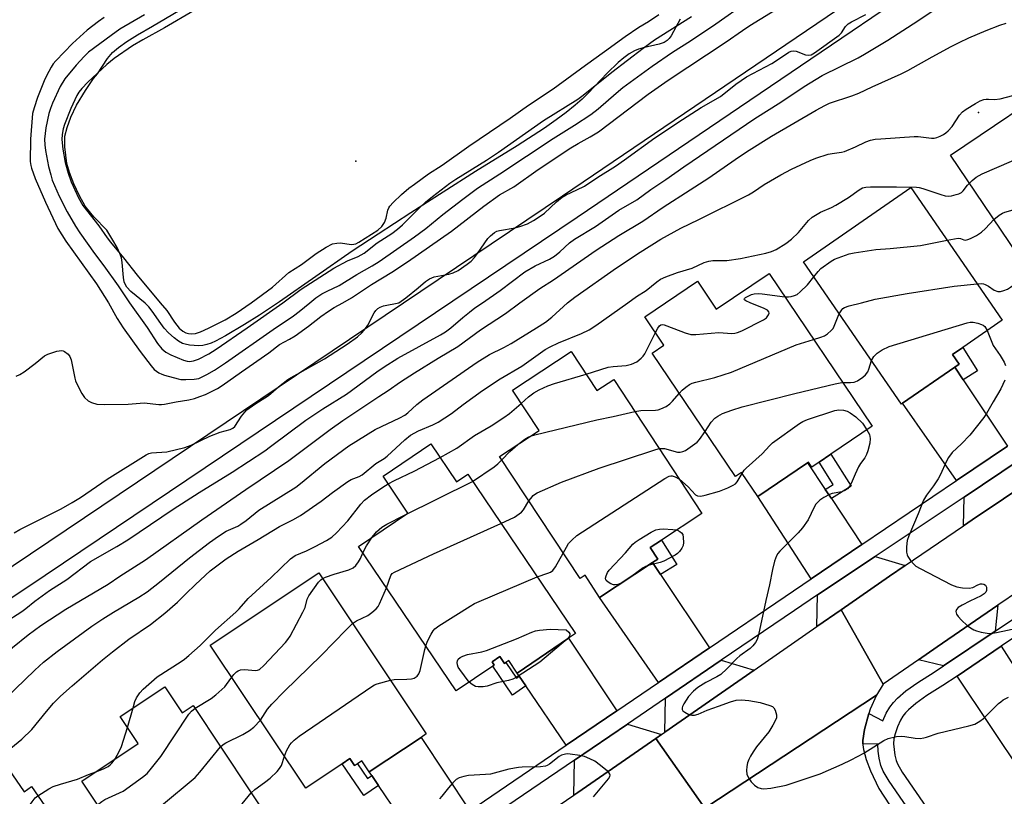
# Model space of a CAD drawing. Units: inches. Extents: x 1333761 to 1339761, y 517446 to 521446.
# Drawn here: x 1335062 to 1335354, y 518854 to 519084 of the extents above; entities that cross this region are included whole.
import ezdxf

# ---------------------------------------------------------------- set-up
doc = ezdxf.new("R2010")
doc.units = ezdxf.units.IN
doc.header["$MEASUREMENT"] = 0
for name, color, linetype in [('BLDG-Footprint', 5, 'Continuous'), ('ELEV-Spot Elevation', 7, 'Continuous'), ('HYDRO-Water Body', 4, 'Continuous'), ('TRANS-Driveway', 251, 'Continuous'), ('TRANS-Non Street Sidewalk', 7, 'Continuous'), ('TRANS-Road', 130, 'Continuous'), ('TRANS-Street Sidewalk', 7, 'Continuous'), ('Undefined', 1, 'Continuous')]:
    doc.layers.add(name, color=color, linetype=linetype)

msp = doc.modelspace()

# ---------------------------------------------------------------- linework, layer by layer
at = {"layer": 'BLDG-Footprint'}
for points, elevation in [([(1335408.14, 519014.85), (1335396.2, 519006.8), (1335392.72, 519004.45), (1335390.35, 519002.86), (1335384.9, 519010.94), (1335369.31, 519000.43), (1335364.29, 519007.88), (1335364.23, 519007.84), (1335362.77, 519006.85), (1335337.93, 519043.69), (1335372.83, 519067.22)], 380.82), ([(1335323.72, 518970.2), (1335323.38, 518969.97), (1335294.31, 519012.12), (1335326.2, 519034.11), (1335353.28, 518994.85), (1335341.55, 518986.75), (1335338.52, 518984.66), (1335340.51, 518981.78), (1335339.21, 518980.89)], 381.99), ([(1335284.17, 519008.67), (1335314.73, 518963.4), (1335302.48, 518955.13), (1335299, 518952.78), (1335296.83, 518951.31), (1335295.86, 518952.75), (1335295.58, 518952.56), (1335280.81, 518942.59), (1335276, 518949.71), (1335274.17, 518948.48), (1335249.47, 518985.07), (1335252.95, 518987.42), (1335247.3, 518995.79), (1335262.93, 519006.34), (1335268.5, 518998.09)], 384.45), ([(1335225.51, 518985.52), (1335233.1, 518974), (1335238.09, 518977.28), (1335264.25, 518937.59), (1335252.26, 518929.68), (1335248.9, 518927.47), (1335251.15, 518924.05), (1335249.6, 518923.03), (1335233.92, 518912.69), (1335229.59, 518919.26), (1335228.12, 518918.29), (1335204.28, 518954.47), (1335215.97, 518962.17), (1335208.13, 518974.06)], 384.13), ([(1335183.91, 518958.21), (1335191.53, 518946.93), (1335194.85, 518949.17), (1335226.75, 518902.01), (1335224.73, 518900.64), (1335209.46, 518890.31), (1335206.98, 518893.97), (1335206.11, 518893.38), (1335205.76, 518893.14), (1335204.35, 518895.23), (1335202.04, 518893.67), (1335202.71, 518892.68), (1335202.24, 518892.37), (1335191.41, 518885.04), (1335162.47, 518927.82), (1335177.09, 518937.71), (1335169.72, 518948.61)], 385.64), ([(1335181, 518871.24), (1335165.65, 518860.99), (1335163.42, 518864.32), (1335162.12, 518863.45), (1335161.27, 518862.88), (1335159.89, 518864.96), (1335157.58, 518863.41), (1335146.81, 518856.22), (1335118.54, 518898.54), (1335150.67, 518920.01), (1335182.55, 518872.28)], 384.68), ([(1335105.06, 518886.26), (1335110.19, 518878.53), (1335113.46, 518880.7), (1335138.66, 518842.79), (1335137.2, 518841.82), (1335121.55, 518831.42), (1335120.44, 518830.67), (1335117.3, 518828.59), (1335115.97, 518827.7), (1335113.51, 518831.39), (1335102.97, 518824.38), (1335080.42, 518858.31), (1335097.11, 518869.41), (1335091.78, 518877.43)], 382.44), ([(1335057.7, 518863.35), (1335063.36, 518855.15), (1335065.57, 518856.67), (1335093.04, 518816.85), (1335090.93, 518815.4), (1335075.41, 518804.69), (1335074.81, 518804.28), (1335073.23, 518806.57), (1335072.47, 518806.05), (1335069.37, 518803.91), (1335059.79, 518797.3), (1335033.83, 518834.94), (1335050.07, 518846.15), (1335044.49, 518854.24)], 380.88)]:
    msp.add_lwpolyline(points, close=True, dxfattribs=dict(at, elevation=elevation))
at = {"layer": 'ELEV-Spot Elevation'}
for p in [(1335346.22, 519056.35, 336.65), (1335161.69, 519041.91, 321.8)]:
    msp.add_point(p, dxfattribs=at)
at = {"layer": 'HYDRO-Water Body'}
msp.add_lwpolyline([(1335257.8, 519083.99), (1335255.1, 519079.08), (1335254.52, 519078.25), (1335253.91, 519077.64), (1335253.02, 519077.12), (1335251.55, 519076.61), (1335246.81, 519075.53), (1335245.45, 519075.15), (1335244.23, 519074.62), (1335242.66, 519073.7), (1335241.06, 519072.52), (1335239.43, 519071.16), (1335236.18, 519068.05), (1335230.5, 519062.07), (1335228.73, 519060.31), (1335226.66, 519058.48), (1335224, 519056.35), (1335221.04, 519054.17), (1335217.55, 519051.73), (1335209.51, 519046.49), (1335197.11, 519038.83), (1335177.93, 519026.65), (1335168.27, 519020.36), (1335160.58, 519015.23), (1335139.04, 519000.26), (1335133.14, 518996.35), (1335128.63, 518993.58), (1335123.05, 518990.15), (1335120.09, 518988.57), (1335118.78, 518988.01), (1335117.51, 518987.58), (1335116.29, 518987.3), (1335115.13, 518987.2), (1335112.32, 518987.43), (1335111.07, 518987.69), (1335110.32, 518987.94), (1335109.11, 518988.63), (1335107.78, 518989.63), (1335106.17, 518991.08), (1335104.89, 518992.44), (1335103.85, 518993.82), (1335101.34, 518997.46), (1335100.29, 518998.8), (1335099.19, 518999.85), (1335094.93, 519003.37), (1335093.82, 519004.58), (1335093.28, 519005.47), (1335093.03, 519006.22), (1335092.8, 519007.43), (1335092.41, 519011.88), (1335092.18, 519013.26), (1335091.73, 519014.61), (1335090.91, 519016.37), (1335089.66, 519018.57), (1335087.83, 519021.52), (1335084.05, 519025.45), (1335081.48, 519028.65), (1335079.75, 519031.64), (1335078.04, 519035.24), (1335076.76, 519038.56), (1335076.03, 519041.24), (1335075.37, 519046.14), (1335075.44, 519049.38), (1335076.08, 519051.91), (1335077.18, 519055), (1335078.92, 519058.53), (1335081.52, 519062.9), (1335083.95, 519066.41), (1335085.11, 519067.78), (1335088.09, 519072.32), (1335089.53, 519074.13), (1335091.33, 519075.63), (1335093.81, 519077.34), (1335096.95, 519079.32), (1335101.42, 519081.96), (1335111.27, 519087.71)], dxfattribs=at)
at = {"layer": 'TRANS-Driveway'}
for points in [[(1335341.68, 518977.19), (1335354.78, 518957.51), (1335339.68, 518947.31), (1335323.72, 518970.2), (1335339.21, 518980.89)], [(1335300.79, 518944.72), (1335302.62, 518941.98), (1335311.68, 518928.38), (1335296.59, 518918.18), (1335280.81, 518942.59), (1335295.58, 518952.56)], [(1335367.28, 518950.97), (1335362.93, 518948.16), (1335344.34, 518935.7), (1335341.78, 518933.95), (1335341.93, 518942.45), (1335358.61, 518953.6)], [(1335251.97, 518919.47), (1335266.45, 518897.72), (1335251.38, 518887.48), (1335233.91, 518912.69), (1335249.6, 518923.03)], [(1335324.49, 518922.13), (1335319.86, 518918.97), (1335305.56, 518909.06), (1335298.33, 518904.04), (1335298.5, 518913.42), (1335315.58, 518924.84)], [(1335351.19, 518902.73), (1335335.89, 518892.43), (1335328.42, 518894.21), (1335333.93, 518898.03), (1335351.97, 518910.36)], [(1335239.07, 518879.11), (1335224.04, 518868.89), (1335212.06, 518886.49), (1335210.08, 518889.4), (1335209.46, 518890.31), (1335224.73, 518900.64)], [(1335367.44, 518875.58), (1335369.1, 518872.98), (1335371.94, 518868.54), (1335359.41, 518860.14), (1335339.85, 518889.42), (1335352.94, 518898.24)], [(1335279.7, 518891.12), (1335253.28, 518872.81), (1335253.46, 518882.87), (1335269.95, 518894.09)], [(1335252.28, 518872.12), (1335250.56, 518870.93), (1335227.45, 518854.91), (1335226.24, 518854.08), (1335226.43, 518864.5), (1335242.16, 518875.2)], [(1335195.49, 518849.48), (1335180.46, 518839.26), (1335168.37, 518857), (1335166.39, 518859.91), (1335165.65, 518860.99), (1335181, 518871.24)]]:
    msp.add_lwpolyline(points, close=True, dxfattribs=at)
at = {"layer": 'TRANS-Non Street Sidewalk'}
msp.add_lwpolyline([(1334947.19, 518845.57), (1334987.9, 518874.09), (1335060.12, 518922.16), (1335222.91, 519031.67), (1335391.78, 519146.12), (1335398.18, 519153.75), (1335406.28, 519142.88), (1335396.1, 519139.73), (1335227.22, 519025.28), (1335064.42, 518915.76), (1334992.25, 518867.72), (1334951.62, 518839.25)], dxfattribs=at)
for points in [[(1335341.68, 518977.19), (1335339.21, 518980.89), (1335340.51, 518981.78), (1335338.52, 518984.66), (1335341.55, 518986.75), (1335345.9, 518979.84)], [(1335302.62, 518941.98), (1335300.79, 518944.72), (1335303.14, 518946.19), (1335299, 518952.78), (1335302.48, 518955.13), (1335308.44, 518945.64)], [(1335251.97, 518919.47), (1335249.6, 518923.03), (1335251.15, 518924.05), (1335248.9, 518927.47), (1335252.26, 518929.68), (1335256.78, 518922.49)], [(1335210.08, 518889.4), (1335212.06, 518886.49), (1335208.13, 518883.79), (1335202.24, 518892.37), (1335202.71, 518892.68), (1335202.04, 518893.67), (1335204.35, 518895.23), (1335205.76, 518893.14), (1335206.11, 518893.38), (1335209.25, 518888.82)], [(1335166.39, 518859.91), (1335168.37, 518857), (1335164.03, 518854.02), (1335157.58, 518863.41), (1335159.89, 518864.96), (1335161.27, 518862.88), (1335162.12, 518863.45), (1335165.15, 518859.06)]]:
    msp.add_lwpolyline(points, close=True, dxfattribs=at)
at = {"layer": 'TRANS-Road'}
for points in [[(1335358.37, 518914.73), (1335351.97, 518910.36), (1335333.93, 518898.03), (1335328.42, 518894.21), (1335317.99, 518886.98), (1335305.56, 518909.06), (1335319.86, 518918.97), (1335324.49, 518922.13), (1335341.78, 518933.95), (1335344.34, 518935.7), (1335362.93, 518948.16)], [(1335265.06, 518850.29), (1335315.99, 518883.71), (1335314.09, 518879.63), (1335313.73, 518878.31), (1335312.44, 518873.56), (1335311.95, 518870.36), (1335311.93, 518869.31), (1335311.92, 518869.05), (1335312.09, 518867.69), (1335312.92, 518864.67), (1335314.22, 518861.35), (1335316.67, 518856.07), (1335347.83, 518808.54)], [(1335209.2, 518842.43), (1335226.24, 518854.08), (1335227.45, 518854.91), (1335250.56, 518870.93), (1335265.06, 518850.29)]]:
    msp.add_lwpolyline(points, dxfattribs=at)
msp.add_lwpolyline([(1335317.99, 518886.98), (1335315.99, 518883.71), (1335265.06, 518850.29), (1335250.56, 518870.93), (1335252.28, 518872.12), (1335253.28, 518872.81), (1335279.7, 518891.12), (1335298.33, 518904.04), (1335305.56, 518909.06)], close=True, dxfattribs=at)
at = {"layer": 'TRANS-Street Sidewalk'}
for points in [[(1335195.49, 518849.48), (1335224.04, 518868.89), (1335239.07, 518879.11), (1335251.38, 518887.48), (1335266.45, 518897.72), (1335288.89, 518912.98), (1335296.59, 518918.18), (1335311.68, 518928.38), (1335339.68, 518947.31), (1335354.78, 518957.51)], [(1335358.61, 518953.6), (1335341.93, 518942.45), (1335315.58, 518924.84), (1335298.5, 518913.42), (1335291.67, 518908.85), (1335269.95, 518894.09), (1335253.46, 518882.87), (1335242.16, 518875.2), (1335226.43, 518864.5), (1335198.67, 518845.63)], [(1335341.56, 518826.58), (1335319.71, 518858.28), (1335318, 518861.27), (1335317.28, 518862.9), (1335316.78, 518865.1), (1335316.5, 518867.16), (1335316.37, 518869.25), (1335311.93, 518869.31), (1335311.95, 518870.36), (1335312.44, 518873.56), (1335313.73, 518878.31), (1335317.88, 518876.18), (1335318.89, 518878.45), (1335319.92, 518880.21), (1335321, 518881.58), (1335322.21, 518882.85), (1335324.73, 518885), (1335328.28, 518887.51), (1335333.09, 518890.54), (1335335.89, 518892.43), (1335351.19, 518902.73), (1335379.55, 518921.81)], [(1335382.56, 518918.17), (1335352.94, 518898.24), (1335339.85, 518889.42), (1335335.65, 518886.6), (1335330.9, 518883.6), (1335327.62, 518881.28), (1335325.44, 518879.43), (1335324.55, 518878.49), (1335323.82, 518877.56), (1335323.08, 518876.3), (1335322.21, 518874.35), (1335321.5, 518872.3), (1335321.15, 518870.8), (1335321.07, 518869.34), (1335321.18, 518867.63), (1335321.41, 518865.95), (1335321.77, 518864.38), (1335322.21, 518863.37), (1335323.58, 518860.95), (1335345.44, 518829.24)]]:
    msp.add_lwpolyline(points, dxfattribs=at)
at = {"layer": 'Undefined'}
for p, q in [((1335175.93, 518936.93, 342), (1335196.26, 518947.09, 342)), ((1335093.97, 518874.14, 340), (1335095.63, 518879.98, 340))]:
    msp.add_line(p, q, dxfattribs=at)
for points, elevation in [([(1335199.23, 519000), (1335204.45, 519003.64), (1335211.78, 519009.19), (1335214.77, 519010.98), (1335219.11, 519012.92), (1335220.57, 519013.75), (1335222.15, 519015.03), (1335224.97, 519017.71), (1335226.49, 519018.87), (1335232.71, 519022.58), (1335239.6, 519027.38), (1335244.99, 519030.45), (1335249.06, 519033.54), (1335253.54, 519036.5), (1335258.93, 519040.26), (1335279.94, 519054.58), (1335287.59, 519059.46), (1335294.55, 519064.1), (1335299.89, 519067.32), (1335310.57, 519072.58), (1335312.47, 519073.62), (1335319.37, 519077.78), (1335328.27, 519083.5), (1335343.63, 519094.01)], 332), ([(1335148.01, 519000), (1335149.84, 519001.46), (1335151.61, 519002.62), (1335153.15, 519003.42), (1335156.73, 519005.11), (1335161.95, 519008.39), (1335166.51, 519010.89), (1335168.61, 519012.24), (1335179.09, 519019.53), (1335182.37, 519022.01), (1335187.5, 519026.14), (1335193.41, 519030.72), (1335197.75, 519033.98), (1335204.3, 519038.14), (1335220.12, 519048.69), (1335226.44, 519052.63), (1335231.32, 519055.8), (1335233.5, 519057.45), (1335238.8, 519062.07), (1335240.84, 519063.73), (1335249.47, 519070.07), (1335255.48, 519074.21), (1335260.82, 519077.63), (1335268.4, 519082.67), (1335277.39, 519088.93)], 326), ([(1335113.76, 519086.54), (1335104.99, 519081.42), (1335098.52, 519077.85), (1335095.51, 519076.08), (1335090.05, 519072.38), (1335088.91, 519071.51), (1335087.82, 519070.55), (1335082.22, 519065.35), (1335080.42, 519063.5), (1335079.55, 519062.35), (1335078.96, 519061.38), (1335077.15, 519057.55), (1335075.27, 519052.83), (1335074.9, 519051.47), (1335074.6, 519049.79), (1335074.57, 519048.37), (1335074.79, 519045.5), (1335075.55, 519041.55), (1335076.37, 519038.38), (1335077.28, 519035.84), (1335079.47, 519031.09), (1335080.79, 519028.8), (1335085.45, 519022.8), (1335087.93, 519019.27), (1335088.94, 519017.95), (1335092.8, 519013.3), (1335096.86, 519008.2), (1335103.7, 519000)], 322), ([(1335157.82, 519000), (1335160.37, 519001.44), (1335166.31, 519005.38), (1335172.36, 519009.05), (1335176.97, 519012.14), (1335189.98, 519021.16), (1335199.65, 519028.57), (1335204.29, 519031.94), (1335208.52, 519034.38), (1335215.72, 519039.44), (1335225.38, 519045.84), (1335227.54, 519047.15), (1335231.11, 519049.11), (1335233.59, 519050.66), (1335248.32, 519061.81), (1335254.21, 519065.9), (1335271.42, 519077.24), (1335276.26, 519080.64), (1335278.45, 519082.09), (1335287.67, 519087.74)], 328), ([(1335087.03, 519084.49), (1335085.36, 519083.33), (1335082.06, 519080.76), (1335077.73, 519076.84), (1335072.7, 519071.7), (1335072, 519070.78), (1335071.39, 519069.79), (1335070.03, 519067.23), (1335069.31, 519065.7), (1335067.32, 519060.78), (1335066.28, 519057.73), (1335065.87, 519056.04), (1335065.22, 519048.47), (1335065.19, 519041.79), (1335065.33, 519040.66), (1335065.52, 519039.86), (1335066.62, 519036.8), (1335069.66, 519029.78), (1335073.35, 519022.03), (1335075.68, 519018.22), (1335084.81, 519005.56), (1335088.39, 519000)], 326), ([(1335099.02, 519085.25), (1335091.76, 519081.04), (1335089.14, 519079.18), (1335082.44, 519074.19), (1335081.13, 519072.95), (1335078.73, 519070.35), (1335075.46, 519066.37), (1335074.08, 519064.05), (1335071.81, 519059.08), (1335071.18, 519057.53), (1335070.68, 519056.03), (1335069.76, 519051.77), (1335069.42, 519048.5), (1335069.48, 519046.82), (1335069.68, 519045.14), (1335070.59, 519040.39), (1335071.22, 519037.84), (1335071.69, 519036.35), (1335073.76, 519031.6), (1335076.12, 519026.96), (1335078.58, 519022.72), (1335079.9, 519020.66), (1335084.19, 519014.56), (1335086.94, 519010.98), (1335091.24, 519005.05), (1335094.61, 519000)], 324), ([(1335130.64, 519000), (1335137, 519004.62), (1335141.85, 519008.92), (1335145.61, 519011.3), (1335149.95, 519014.6), (1335152.88, 519016.49), (1335154.72, 519017.41), (1335156.03, 519017.69), (1335157.13, 519017.7), (1335160.24, 519017.3), (1335161.11, 519017.32), (1335161.62, 519017.43), (1335162.58, 519017.91), (1335168.15, 519021.52), (1335169.4, 519022.58), (1335170.15, 519023.72), (1335170.65, 519025.01), (1335171.13, 519027.44), (1335171.45, 519028.13), (1335171.75, 519028.58), (1335172.73, 519029.65), (1335175.25, 519032.08), (1335177.42, 519033.94), (1335179.01, 519035.16), (1335183.23, 519038.17), (1335187.26, 519040.77), (1335195.17, 519046.43), (1335207.36, 519054.7), (1335212.81, 519058.51), (1335220.11, 519063.4), (1335229.7, 519070.41), (1335235.39, 519074.41), (1335241.51, 519078.86), (1335245.58, 519081.65), (1335248.4, 519083.34), (1335251.47, 519085.38)], 322), ([(1335140.02, 519000), (1335145.49, 519003.98), (1335155.11, 519010.25), (1335159.18, 519012.46), (1335162.35, 519013.68), (1335164.16, 519014.67), (1335167.96, 519017.76), (1335172.29, 519020.54), (1335174.01, 519021.79), (1335175.47, 519023.09), (1335180.73, 519028.33), (1335182.39, 519029.87), (1335184.39, 519031.5), (1335189.5, 519035.38), (1335191.29, 519036.6), (1335200.44, 519042.2), (1335203.97, 519044.6), (1335217.26, 519053.95), (1335227.5, 519060.28), (1335229.08, 519061.47), (1335237.57, 519068.32), (1335246.83, 519075.44), (1335250.16, 519077.88), (1335261.17, 519084.83)], 324), ([(1335174.41, 519000), (1335176.48, 519001.5), (1335180.16, 519004.46), (1335182.29, 519006.32), (1335183.46, 519007.12), (1335184.92, 519007.64), (1335189.19, 519008.48), (1335190.54, 519008.86), (1335191.95, 519009.55), (1335194.67, 519011.39), (1335195.82, 519012.33), (1335196.85, 519013.38), (1335197.76, 519014.56), (1335200.83, 519018.98), (1335201.61, 519019.86), (1335202.72, 519020.76), (1335203.45, 519021.17), (1335204.26, 519021.43), (1335208.89, 519022.21), (1335210.32, 519022.57), (1335212.53, 519023.36), (1335214.36, 519024.36), (1335216.63, 519025.81), (1335217.58, 519026.5), (1335221.1, 519029.92), (1335222.82, 519031.32), (1335224.03, 519032.01), (1335227.15, 519033.4), (1335229.44, 519034.55), (1335233.44, 519037.22), (1335238.61, 519040.45), (1335241.33, 519042.3), (1335250.33, 519048.81), (1335258.45, 519054.32), (1335264.06, 519057.87), (1335269.74, 519061.06), (1335274.32, 519064.79), (1335277.41, 519066.91), (1335284.92, 519070.88), (1335287.86, 519072.71), (1335289.98, 519074.19), (1335290.68, 519074.53), (1335291.39, 519074.65), (1335292.19, 519074.55), (1335294.92, 519073.48), (1335295.74, 519073.31), (1335296.63, 519073.48), (1335297.62, 519074), (1335304.92, 519079.22), (1335305.63, 519080), (1335306.81, 519081.84), (1335307.6, 519082.61), (1335308.61, 519083.22), (1335312.85, 519085.42)], 330), ([(1335210.25, 519000), (1335216.24, 519004.18), (1335220.21, 519006.76), (1335232.89, 519015.55), (1335239.6, 519019.92), (1335246.69, 519024.15), (1335252.75, 519028.35), (1335260.74, 519033.4), (1335266.28, 519037.03), (1335274.1, 519042.45), (1335277.46, 519044.66), (1335284.82, 519049.32), (1335298.15, 519057.06), (1335300.71, 519058.46), (1335302.03, 519059.07), (1335308.66, 519061.25), (1335310.77, 519062.06), (1335314.66, 519063.91), (1335323.29, 519067.8), (1335325.29, 519068.83), (1335332.52, 519072.89), (1335338.15, 519075.88), (1335340.49, 519077.08), (1335343.4, 519078.44), (1335348.46, 519080.61), (1335352.51, 519082.19), (1335354.42, 519082.86)], 334), ([(1335224.38, 519000), (1335226.58, 519001.67), (1335238.94, 519010.35), (1335245.93, 519014.99), (1335252.11, 519018.84), (1335257.99, 519022.13), (1335263.3, 519024.69), (1335278.04, 519031.99), (1335279.49, 519032.84), (1335282.66, 519034.98), (1335287.65, 519037.93), (1335290.78, 519039.61), (1335296.37, 519042.17), (1335298, 519042.8), (1335301.7, 519043.98), (1335302.83, 519044.23), (1335305.63, 519044.64), (1335306.47, 519044.84), (1335309.8, 519046.19), (1335312.85, 519047.71), (1335314.2, 519048.11), (1335315.57, 519048.41), (1335317.29, 519048.6), (1335327.16, 519049.24), (1335328.31, 519049.2), (1335332.3, 519048.75), (1335333.05, 519048.78), (1335333.83, 519048.94), (1335334.87, 519049.33), (1335335.85, 519049.83), (1335336.54, 519050.34), (1335337.19, 519050.94), (1335338.37, 519052.24), (1335340.6, 519055.56), (1335341.5, 519056.56), (1335342.54, 519057.32), (1335345.35, 519059.03), (1335346.76, 519059.8), (1335347.76, 519060.19), (1335348.5, 519060.35), (1335349.2, 519060.35), (1335350.95, 519060.16), (1335352.65, 519060.45), (1335362.01, 519062.9)], 336), ([(1335343.51, 519035.42), (1335344.38, 519036.25), (1335345.51, 519037.17), (1335347.34, 519038.2), (1335376.34, 519050.73), (1335377.67, 519051.38), (1335381.94, 519053.71)], 338), ([(1335350.8, 519024.61), (1335352.38, 519025.98), (1335353.29, 519026.55), (1335353.98, 519026.86), (1335357.16, 519027.76), (1335365.98, 519030.92), (1335379.34, 519035.4), (1335389.37, 519038.96), (1335390.5, 519039.31), (1335391.53, 519039.49)], 340), ([(1335242.28, 519000), (1335244.89, 519001.84), (1335247.76, 519003.6), (1335250.9, 519006.23), (1335252, 519006.97), (1335253.58, 519007.66), (1335257.02, 519008.93), (1335261.35, 519010.22), (1335264.94, 519011.92), (1335266.32, 519012.32), (1335267.44, 519012.54), (1335271.67, 519012.55), (1335275.7, 519013.13), (1335283.14, 519014.64), (1335284.84, 519015.2), (1335286.21, 519015.79), (1335289.13, 519017.55), (1335290.84, 519018.88), (1335292.85, 519020.85), (1335295.82, 519024.4), (1335296.93, 519025.34), (1335297.89, 519025.97), (1335299.39, 519026.79), (1335302.67, 519028.25), (1335303.94, 519028.92), (1335307.64, 519031.18), (1335310.87, 519033.48), (1335311.88, 519034), (1335312.81, 519034.22), (1335314.22, 519034.32), (1335321.89, 519034.38), (1335327.8, 519034.27), (1335328.61, 519034.14), (1335329.74, 519033.82), (1335335.05, 519032.02), (1335336.36, 519031.71), (1335337.41, 519031.6), (1335338.24, 519031.69), (1335339.62, 519032.02), (1335340.42, 519032.28), (1335341.16, 519032.65), (1335341.72, 519033.14), (1335342.95, 519034.8), (1335343.51, 519035.42)], 338), ([(1335336.95, 519018.53), (1335339.06, 519018.94), (1335340.21, 519019.08), (1335340.89, 519019.01), (1335341.88, 519018.59), (1335342.28, 519018.53), (1335343.03, 519018.69), (1335343.82, 519019), (1335345.66, 519019.92), (1335347.06, 519020.91), (1335348.33, 519022.04), (1335350.8, 519024.61)], 340), ([(1335297.38, 519007.67), (1335298.65, 519009.29), (1335299.47, 519010.13), (1335302.54, 519012.29), (1335303.55, 519012.86), (1335304.61, 519013.32), (1335307.88, 519014.5), (1335309.34, 519014.8), (1335315.83, 519015.77), (1335320.02, 519016.08), (1335329.05, 519016.96), (1335336.95, 519018.53)], 340), ([(1335345.85, 519005.63), (1335347.13, 519005.68), (1335347.69, 519005.61), (1335348.21, 519005.44), (1335349.19, 519004.92), (1335350.91, 519003.77), (1335351.95, 519003.34), (1335352.74, 519003.28), (1335353.77, 519003.58), (1335354.78, 519004.02), (1335355.74, 519004.57), (1335356.35, 519005.07), (1335357.08, 519005.82), (1335357.74, 519006.74), (1335359.04, 519009), (1335359.55, 519010.03), (1335359.93, 519011.06)], 342), ([(1335288.84, 519001.76), (1335289.88, 519001.72), (1335290.68, 519001.82), (1335291.72, 519002.1), (1335292.45, 519002.47), (1335293.36, 519003.21), (1335295.5, 519005.31), (1335297.38, 519007.67)], 340), ([(1335311.57, 519000), (1335315.6, 519001.01), (1335325.12, 519002.77), (1335338.96, 519004.91), (1335345.85, 519005.63)], 342), ([(1335278.58, 519000), (1335277.3, 519000.56), (1335276.89, 519000.9), (1335276.8, 519001.07), (1335276.83, 519001.23), (1335277.14, 519001.51), (1335278.1, 519002.06), (1335278.91, 519002.41), (1335279.76, 519002.63), (1335280.91, 519002.69), (1335282.07, 519002.63), (1335288.84, 519001.76)], 340), ([(1335049.03, 518874.33), (1335066.49, 518891.2), (1335069.08, 518893.51), (1335073.13, 518896.72), (1335083.45, 518904.19), (1335086.63, 518906.39), (1335089.81, 518908.36), (1335097.38, 518912.79), (1335099.8, 518914.38), (1335103.43, 518917.23), (1335112.33, 518924.45), (1335118.27, 518928.94), (1335120.93, 518930.82), (1335123.26, 518932.3), (1335126.67, 518933.84), (1335127.61, 518934.39), (1335129.19, 518935.51), (1335132.92, 518938.54), (1335143.92, 518945.34), (1335145.31, 518946.41), (1335152.45, 518952.34), (1335159.59, 518957.57), (1335167.39, 518962.43), (1335174.71, 518965.91), (1335176.19, 518966.73), (1335177.06, 518967.36), (1335179.77, 518969.83), (1335181.49, 518971.19), (1335197.63, 518982.39), (1335201.33, 518984.69), (1335205.49, 518986.73), (1335207.73, 518987.93), (1335215.25, 518992.57), (1335217.86, 518994.26), (1335219.74, 518995.75), (1335224.38, 519000)], 336), ([(1335055.15, 518894.13), (1335064.58, 518901.64), (1335068.32, 518904.39), (1335075.76, 518909.23), (1335088.27, 518916.66), (1335091.76, 518919), (1335099.29, 518923.83), (1335116.03, 518935.73), (1335129.07, 518944.66), (1335141.84, 518953.22), (1335154.08, 518962.44), (1335157.81, 518965.1), (1335168.44, 518972.22), (1335171.29, 518974.03), (1335174.88, 518976.56), (1335179.05, 518979.28), (1335186.08, 518983.58), (1335191.87, 518987), (1335198.64, 518991.97), (1335206.02, 518996.81), (1335210.25, 519000)], 334), ([(1335056.03, 518865.41), (1335062.72, 518870.74), (1335065.67, 518873.61), (1335069.99, 518878.95), (1335072.07, 518881.35), (1335074.14, 518883.41), (1335077.6, 518886.51), (1335086.59, 518894.21), (1335089.54, 518896.63), (1335094.39, 518900.36), (1335100.81, 518904.64), (1335105.08, 518908), (1335108.84, 518911.27), (1335111.25, 518913.73), (1335114.12, 518916.51), (1335118.5, 518920.56), (1335120.03, 518921.81), (1335123.26, 518924.11), (1335126.79, 518926.42), (1335132.72, 518929.86), (1335139.07, 518933.68), (1335142.96, 518935.66), (1335145.28, 518936.98), (1335151.41, 518941.2), (1335154.78, 518943.81), (1335159.25, 518947.09), (1335160.27, 518947.61), (1335162.68, 518948.52), (1335163.59, 518949.05), (1335167.64, 518952.38), (1335170.1, 518953.89), (1335170.97, 518954.5), (1335176.16, 518959.39), (1335177.9, 518960.74), (1335180.28, 518962.07), (1335184.49, 518963.78), (1335186.04, 518964.58), (1335190.03, 518967.19), (1335193.47, 518969.82), (1335199.25, 518973.96), (1335204.46, 518977.41), (1335210.91, 518981.23), (1335217.76, 518986.12), (1335219.25, 518986.95), (1335221.75, 518988.13), (1335228.6, 518990.88), (1335230.85, 518992), (1335232.79, 518993.25), (1335242.28, 519000)], 338), ([(1335057.4, 518905.18), (1335062.65, 518908.53), (1335063.82, 518909.4), (1335066.53, 518911.63), (1335068.67, 518913.22), (1335070.83, 518914.74), (1335076.01, 518918.03), (1335083.06, 518923.32), (1335090.83, 518927.76), (1335094.11, 518929.78), (1335107.5, 518938.88), (1335115.2, 518943.81), (1335125.04, 518949.81), (1335134.65, 518956.17), (1335136.42, 518957.4), (1335146.85, 518965.19), (1335151.92, 518968.59), (1335158.87, 518972.95), (1335167.88, 518979.54), (1335170.09, 518981.02), (1335174.07, 518983.53), (1335186.79, 518990.53), (1335188.27, 518991.41), (1335189.87, 518992.58), (1335193.4, 518995.63), (1335195.39, 518997.24), (1335196.98, 518998.45), (1335199.23, 519000)], 332), ([(1335060.35, 518931.8), (1335062.09, 518932.82), (1335074.33, 518938.93), (1335077.59, 518940.78), (1335080.06, 518942.3), (1335087.95, 518947.75), (1335099.53, 518954.95), (1335100.27, 518955.3), (1335101.14, 518955.56), (1335105.62, 518955.87), (1335111.02, 518957.08), (1335112.9, 518957.82), (1335118.4, 518960.52), (1335121.41, 518961.65), (1335124.43, 518962.49), (1335125.17, 518962.82), (1335125.78, 518963.38), (1335127.8, 518966.44), (1335128.72, 518967.61), (1335129.34, 518968.23), (1335131.74, 518969.94), (1335135.77, 518972.51), (1335138.79, 518975.08), (1335141.51, 518977.23), (1335142.47, 518977.85), (1335145.21, 518979.31), (1335152.35, 518983.35), (1335159.11, 518987.71), (1335162.19, 518989.85), (1335163.44, 518991.05), (1335164.58, 518992.37), (1335165.19, 518993.36), (1335167.14, 518997.02), (1335167.63, 518997.73), (1335168.21, 518998.29), (1335168.83, 518998.67), (1335169.9, 518999.06), (1335174.41, 519000)], 330), ([(1335061.02, 518978.28), (1335062.1, 518978.75), (1335063.33, 518979.54), (1335066.66, 518982.02), (1335069.35, 518984.23), (1335070.33, 518984.76), (1335073.07, 518985.64), (1335074.42, 518985.85), (1335074.91, 518985.76), (1335075.36, 518985.55), (1335076.38, 518984.73), (1335076.85, 518984.09), (1335077.25, 518983.04), (1335078.38, 518977.68), (1335078.62, 518976.86), (1335079.08, 518975.78), (1335080.44, 518973.14), (1335081.24, 518971.92), (1335082.29, 518970.97), (1335083.28, 518970.41), (1335084.95, 518969.98), (1335087.04, 518969.85), (1335094.2, 518969.93), (1335098.95, 518970.38), (1335103.25, 518969.84), (1335104.08, 518969.84), (1335104.91, 518969.96), (1335108.4, 518970.66), (1335112.14, 518971.26), (1335113.82, 518971.67), (1335115.46, 518972.2), (1335117.1, 518972.86), (1335120.65, 518974.55), (1335122.09, 518975.47), (1335127.75, 518979.56), (1335135.91, 518985.2), (1335139.09, 518987.67), (1335141.96, 518989.18), (1335143.68, 518990.22), (1335147.65, 518993.04), (1335151.32, 518995.9), (1335153.61, 518997.54), (1335155.27, 518998.61), (1335157.82, 519000)], 328), ([(1335088.39, 519000), (1335090.95, 518995.28), (1335092.68, 518992.55), (1335097.75, 518985.54), (1335100.98, 518981.35), (1335101.94, 518980.26), (1335102.59, 518979.7), (1335103.24, 518979.27), (1335104.13, 518978.82), (1335104.97, 518978.53), (1335108.97, 518977.43), (1335109.83, 518977.29), (1335111.24, 518977.24), (1335113.78, 518977.32), (1335115.12, 518977.6), (1335117.55, 518978.72), (1335119.76, 518979.99), (1335123.08, 518982.21), (1335137.18, 518992.05), (1335143.2, 518996.09), (1335144.9, 518997.36), (1335148.01, 519000)], 326), ([(1335094.61, 519000), (1335099.83, 518992.71), (1335102.84, 518987.93), (1335104.13, 518986.36), (1335105.36, 518985.36), (1335106.85, 518984.56), (1335110.59, 518982.98), (1335111.63, 518982.68), (1335112.41, 518982.6), (1335113.52, 518982.74), (1335115.05, 518983.28), (1335118.05, 518984.87), (1335120.28, 518986.2), (1335129.49, 518992.53), (1335140.02, 519000)], 324), ([(1335103.7, 519000), (1335105.66, 518997.66), (1335107.91, 518994.21), (1335109.34, 518992.42), (1335110.39, 518991.59), (1335111.3, 518991.07), (1335112.05, 518990.86), (1335112.85, 518990.8), (1335114.18, 518990.9), (1335115.58, 518991.37), (1335118.02, 518992.47), (1335122.98, 518994.92), (1335126.24, 518996.86), (1335130.64, 519000)], 322), ([(1335250.44, 518991.14), (1335251.19, 518992.49), (1335251.67, 518993.13), (1335252.05, 518993.42), (1335252.56, 518993.52), (1335253.07, 518993.44), (1335253.88, 518993.19), (1335259.28, 518991.05), (1335260.91, 518990.59), (1335262.39, 518990.57), (1335269.27, 518991.14), (1335273.14, 518990.92), (1335273.98, 518990.98), (1335274.76, 518991.16), (1335276.08, 518991.68), (1335282.46, 518994.89), (1335283.39, 518995.56), (1335283.99, 518996.45), (1335284.13, 518996.91), (1335284.12, 518997.33), (1335283.68, 518997.81), (1335282.71, 518998.31), (1335278.58, 519000)], 340), ([(1335304.94, 518996.72), (1335305.67, 518997.88), (1335306.03, 518998.26), (1335306.5, 518998.58), (1335307.84, 518999.07), (1335311.57, 519000)], 342), ([(1335297.36, 518989.13), (1335299.51, 518989.78), (1335300.54, 518990.19), (1335301.49, 518990.78), (1335302.59, 518991.74), (1335303.1, 518992.39), (1335303.48, 518993.1), (1335304.59, 518996), (1335304.94, 518996.72)], 342), ([(1335314.48, 518982.89), (1335315.2, 518984.08), (1335316.15, 518985.08), (1335317.64, 518986.02), (1335319.77, 518987.07), (1335342.86, 518994.08), (1335343.72, 518994.25), (1335344.59, 518994.23), (1335346.04, 518993.93), (1335347.15, 518993.56), (1335347.65, 518993.31), (1335348.05, 518992.97), (1335348.77, 518991.73)], 344), ([(1335229.92, 518978.83), (1335236.44, 518980.93), (1335237.96, 518981.14), (1335241.79, 518981.38), (1335243.4, 518981.82), (1335244.93, 518982.48), (1335246.24, 518983.53), (1335246.82, 518984.14), (1335247.31, 518984.82), (1335250.44, 518991.14)], 340), ([(1335348.77, 518991.73), (1335350.52, 518987.31), (1335352.6, 518984.36), (1335353.78, 518982.38), (1335354.27, 518981.36)], 344), ([(1335257.52, 518973.15), (1335258.41, 518974.08), (1335259.47, 518974.97), (1335260.59, 518975.78), (1335261.33, 518976.15), (1335262.42, 518976.5), (1335268.03, 518977.85), (1335272.97, 518979.42), (1335292.2, 518987.48), (1335297.36, 518989.13)], 342), ([(1335305.97, 518976.38), (1335308.24, 518976.33), (1335309.32, 518976.42), (1335310.32, 518976.83), (1335311.93, 518977.95), (1335312.77, 518978.68), (1335313.37, 518979.55), (1335313.68, 518980.29), (1335314.48, 518982.89)], 344), ([(1335210.71, 518970.15), (1335212.87, 518972.13), (1335214.47, 518973.33), (1335215.96, 518974.18), (1335218.58, 518975.42), (1335220.51, 518976.12), (1335229.92, 518978.83)], 340), ([(1335265.18, 518961.81), (1335267.01, 518964.63), (1335268.08, 518965.76), (1335268.95, 518966.37), (1335270.39, 518967.14), (1335273.09, 518968.18), (1335276.17, 518969.15), (1335291.76, 518973.08), (1335303.7, 518975.99), (1335305.17, 518976.3), (1335305.97, 518976.38)], 344), ([(1335354.06, 518977.06), (1335352.83, 518974.46), (1335350.53, 518970.66), (1335348.62, 518967.18), (1335347.83, 518965.99), (1335343.68, 518960.73), (1335341.17, 518958.18), (1335338.42, 518955.59), (1335337.29, 518954.14), (1335336.61, 518952.82), (1335334.94, 518949.1), (1335334.27, 518947.83), (1335332.9, 518945.72), (1335330.81, 518942.97), (1335329.96, 518941.55), (1335328.32, 518937.48), (1335325.53, 518930.9), (1335325.08, 518929.54), (1335324.93, 518928.7), (1335324.87, 518927.57), (1335324.91, 518926.15), (1335325.07, 518925.34), (1335325.29, 518924.84), (1335326.1, 518923.67), (1335327.02, 518922.57), (1335327.67, 518922.01), (1335328.92, 518921.25), (1335338.22, 518916.48), (1335339.83, 518915.79), (1335341.49, 518915.54), (1335343.45, 518915.48), (1335344.52, 518915.69), (1335346.06, 518916.43), (1335346.79, 518916.69), (1335347.29, 518916.73), (1335347.77, 518916.66), (1335348.33, 518916.36), (1335348.58, 518915.75), (1335348.57, 518914.75), (1335348.41, 518914.28), (1335347.94, 518913.72), (1335347.04, 518913.15), (1335343.69, 518911.64), (1335341.37, 518910.44), (1335340.18, 518909.7), (1335339.67, 518909.16), (1335339.5, 518908.49), (1335339.67, 518907.78), (1335340.15, 518907.08), (1335341.15, 518905.98), (1335342.89, 518904.34), (1335343.81, 518903.68), (1335344.79, 518903.11), (1335345.59, 518902.79), (1335347.02, 518902.43), (1335348.76, 518902.09), (1335349.64, 518902.02), (1335350.45, 518902.08), (1335351.58, 518902.28), (1335358.1, 518903.74)], 344), ([(1335244.32, 518967.82), (1335246.14, 518968.06), (1335250.47, 518968.15), (1335251.31, 518968.27), (1335252.09, 518968.52), (1335253.6, 518969.24), (1335254.75, 518970.01), (1335255.55, 518970.83), (1335257.52, 518973.15)], 342), ([(1335186.67, 518954.11), (1335191.61, 518956.9), (1335196.84, 518960.65), (1335201.78, 518963.58), (1335205.54, 518965.98), (1335207.2, 518967.22), (1335210.71, 518970.15)], 340), ([(1335213.39, 518960.47), (1335214.73, 518960.86), (1335233.07, 518965.3), (1335237.92, 518966.27), (1335244.32, 518967.82)], 342), ([(1335276.2, 518949.42), (1335276.8, 518950.36), (1335277.37, 518951.04), (1335282.09, 518955.19), (1335284.34, 518957.73), (1335285.18, 518958.52), (1335293.15, 518964.27), (1335294.18, 518964.84), (1335295.55, 518965.36), (1335303.68, 518968.06), (1335304.82, 518968.29), (1335306.23, 518968.22), (1335307.25, 518967.88), (1335308.22, 518967.4), (1335309.86, 518966.17), (1335311.8, 518964.35), (1335313.17, 518962.34)], 346), ([(1335209.66, 518958.01), (1335211.77, 518959.61), (1335212.77, 518960.2), (1335213.39, 518960.47)], 342), ([(1335251.61, 518956.77), (1335252.3, 518956.86), (1335253.14, 518956.78), (1335257.05, 518955.73), (1335257.78, 518955.72), (1335258.58, 518955.9), (1335259.39, 518956.26), (1335260.11, 518956.69), (1335262.83, 518958.69), (1335263.57, 518959.51), (1335265.18, 518961.81)], 344), ([(1335313.17, 518962.34), (1335313.88, 518960.95), (1335314.08, 518959.83), (1335313.99, 518958.37), (1335313.42, 518956.14), (1335313.02, 518955.06), (1335312.52, 518954.03), (1335311.23, 518952.34), (1335310.65, 518951.35), (1335309.65, 518949.26), (1335308.46, 518946.43), (1335308.06, 518945.72), (1335307.38, 518944.91), (1335306.62, 518944.33), (1335305.67, 518944.01), (1335302.85, 518943.48), (1335302.04, 518943.23), (1335300.34, 518942.28), (1335299.19, 518941.47), (1335298.56, 518940.93), (1335298.05, 518940.32), (1335297.47, 518939.42), (1335295.73, 518935.67), (1335294.06, 518933.33), (1335292.73, 518931.8), (1335287.35, 518926.37), (1335286.78, 518925.71), (1335286.33, 518925), (1335285.77, 518923.41), (1335285.12, 518920.94), (1335284.25, 518916.41), (1335283.16, 518911.77), (1335280.99, 518901.62), (1335280.58, 518900.25), (1335280.1, 518899.33), (1335279.36, 518898.41), (1335278.52, 518897.58), (1335275.52, 518895.37), (1335274.64, 518894.64), (1335271.6, 518891.5), (1335269.88, 518889.89), (1335268.67, 518889.14), (1335265.43, 518887.51), (1335263.05, 518885.98), (1335261.73, 518884.95), (1335260.27, 518883.33), (1335258.9, 518881.16), (1335258.53, 518880.42), (1335258.38, 518879.95), (1335258.38, 518879.53), (1335258.55, 518879.15), (1335259.13, 518878.67), (1335260.41, 518878.06), (1335261.22, 518877.83), (1335262.03, 518877.85), (1335263.1, 518878.16), (1335265.84, 518879.33), (1335269.11, 518880.45), (1335272.69, 518881.81), (1335274.35, 518882.22), (1335276.02, 518882.4), (1335278.11, 518882.2), (1335281.54, 518881.54), (1335284.38, 518880.68), (1335285.15, 518880.34), (1335285.57, 518880.02), (1335285.97, 518879.33), (1335286.31, 518877.93), (1335286.32, 518877.07), (1335286.07, 518876.3), (1335285.26, 518874.81), (1335284.03, 518872.88), (1335280.38, 518868.48), (1335279.4, 518867), (1335278.64, 518865.72), (1335278.14, 518864.68), (1335277.8, 518863.66), (1335277.58, 518862.59), (1335277.5, 518861.45), (1335277.6, 518860.34), (1335278.02, 518859.28), (1335278.8, 518858.06), (1335279.84, 518857.04), (1335280.79, 518856.4), (1335281.81, 518856.07), (1335282.63, 518855.99), (1335284.66, 518856.22), (1335289.26, 518857.04), (1335299.32, 518860.44), (1335305.83, 518863.27), (1335308.44, 518864.55), (1335312.24, 518866.6), (1335318.12, 518870.31), (1335319.42, 518870.88), (1335321.89, 518871.46), (1335323.28, 518871.61), (1335324.4, 518871.5), (1335327.48, 518870.96), (1335328.91, 518870.95), (1335330.04, 518871.07), (1335330.84, 518871.27), (1335334.26, 518872.46), (1335343.39, 518874.67), (1335345.09, 518875.18), (1335346.57, 518876.01), (1335347.73, 518876.84), (1335352.14, 518881.25), (1335352.8, 518881.82), (1335353.54, 518882.32), (1335355.11, 518883.15)], 346), ([(1335204.92, 518953.5), (1335207.29, 518955.9), (1335209.66, 518958.01)], 342), ([(1335212.95, 518941.32), (1335213.49, 518942.05), (1335214.25, 518942.89), (1335214.89, 518943.43), (1335215.38, 518943.73), (1335222.61, 518946.81), (1335233.77, 518950.99), (1335250.01, 518956.31), (1335251.61, 518956.77)], 344), ([(1335171.23, 518946.38), (1335173.11, 518947.35), (1335178.95, 518950.07), (1335186.67, 518954.11)], 340), ([(1335196.26, 518947.09), (1335202.62, 518951.38), (1335203.72, 518952.27), (1335204.92, 518953.5)], 342), ([(1335223.15, 518925.83), (1335224.07, 518927.62), (1335224.68, 518928.63), (1335225.65, 518929.71), (1335227.19, 518931.06), (1335253.28, 518947.9), (1335254.55, 518948.6), (1335255.06, 518948.75), (1335255.4, 518948.75), (1335256.35, 518948.46), (1335257.57, 518947.71)], 346), ([(1335257.57, 518947.71), (1335260.12, 518945.49), (1335262.3, 518943.12), (1335262.94, 518942.75), (1335263.93, 518942.68), (1335265.22, 518942.97), (1335269.5, 518944.22), (1335271.94, 518945.19), (1335273.51, 518945.91), (1335274.21, 518946.38), (1335274.71, 518946.93), (1335276.2, 518949.42)], 346), ([(1335095.63, 518879.98), (1335096.2, 518881.91), (1335096.69, 518882.94), (1335097.62, 518884.41), (1335098.61, 518885.48), (1335102.8, 518889.2), (1335109.92, 518893.69), (1335110.86, 518894.37), (1335112.2, 518895.52), (1335115.48, 518898.47), (1335120.06, 518903.04), (1335126.13, 518908.38), (1335127.07, 518909.32), (1335129.77, 518912.35), (1335136.58, 518918.6), (1335142.31, 518924.11), (1335142.98, 518924.67), (1335143.65, 518925.09), (1335147.05, 518926.51), (1335149.64, 518927.76), (1335152.98, 518929.53), (1335154.59, 518930.58), (1335155.95, 518931.81), (1335159.25, 518935.37), (1335163.13, 518940.28), (1335164.24, 518941.47), (1335166.3, 518943.05), (1335169.64, 518945.37), (1335171.23, 518946.38)], 340), ([(1335204.68, 518934.64), (1335208.7, 518936.47), (1335210.11, 518937.42), (1335210.75, 518938), (1335211.32, 518938.65), (1335212.95, 518941.32)], 344), ([(1335166.55, 518930.58), (1335167.79, 518932.14), (1335169.33, 518933.54), (1335170.88, 518934.42), (1335175.93, 518936.93)], 342), ([(1335170.74, 518915.59), (1335172.05, 518919.2), (1335172.48, 518919.78), (1335173.14, 518920.23), (1335184.71, 518925.61), (1335204.68, 518934.64)], 344), ([(1335240.34, 518916.93), (1335239.36, 518916.56), (1335238.54, 518916.42), (1335238, 518916.46), (1335237.2, 518916.77), (1335236.45, 518917.2), (1335235.88, 518917.74), (1335235.76, 518917.95), (1335235.69, 518918.39), (1335235.82, 518919.12), (1335236.23, 518920.1), (1335236.74, 518920.8), (1335241.57, 518925.94), (1335243.77, 518928.49), (1335244.43, 518929.06), (1335245.66, 518929.88), (1335249.24, 518932.05), (1335250.55, 518932.68), (1335251.63, 518932.94), (1335252.78, 518933.01), (1335255.64, 518932.86), (1335256.82, 518932.69)], 348), ([(1335256.82, 518932.69), (1335257.72, 518932.27), (1335258.17, 518931.86), (1335258.55, 518931.31), (1335258.68, 518930.48), (1335258.78, 518928.97), (1335258.67, 518928.05), (1335258.3, 518927.27), (1335257.62, 518926.31), (1335257.01, 518925.68), (1335256.31, 518925.18), (1335252.93, 518923.42), (1335251.84, 518923.03), (1335248.28, 518922.16)], 348), ([(1335163.77, 518925.9), (1335164.82, 518928.01), (1335166.55, 518930.58)], 342), ([(1335151.83, 518918.27), (1335152.71, 518918.66), (1335155.25, 518919.58), (1335159.63, 518920.83), (1335160.87, 518921.42), (1335161.66, 518922.15), (1335162.49, 518923.24), (1335163.05, 518924.24), (1335163.77, 518925.9)], 342), ([(1335215.39, 518918.8), (1335218.61, 518919.84), (1335219.36, 518920.19), (1335220.03, 518920.64), (1335220.88, 518921.73), (1335223.15, 518925.83)], 346), ([(1335248.28, 518922.16), (1335247.5, 518921.87), (1335246.79, 518921.46), (1335243.44, 518918.97)], 348), ([(1335124.87, 518889.07), (1335125.51, 518889.86), (1335126.31, 518890.64), (1335126.76, 518890.94), (1335127.46, 518891.21), (1335128.75, 518891.36), (1335131.82, 518891.02), (1335132.53, 518891.11), (1335133.13, 518891.39), (1335134.42, 518892.56), (1335140.78, 518899.3), (1335141.55, 518900.2), (1335142.21, 518901.18), (1335146, 518908.31), (1335146.6, 518909.67), (1335147.29, 518912.21), (1335147.75, 518913.22), (1335150.58, 518917.19), (1335151.25, 518917.89), (1335151.83, 518918.27)], 342), ([(1335182.38, 518898.39), (1335182.94, 518899.7), (1335183.98, 518901.78), (1335184.56, 518902.76), (1335185.1, 518903.41), (1335186.28, 518904.28), (1335195.6, 518910.11), (1335196.88, 518910.86), (1335198.23, 518911.49), (1335215.39, 518918.8)], 346), ([(1335243.44, 518918.97), (1335241.64, 518917.68), (1335240.34, 518916.93)], 348), ([(1335160.71, 518904.98), (1335161.88, 518905.8), (1335165.26, 518907.34), (1335166.44, 518908.19), (1335167.73, 518909.35), (1335168.26, 518910.01), (1335168.67, 518910.76), (1335170.74, 518915.59)], 344), ([(1335133.38, 518876.33), (1335135.48, 518879.6), (1335136.79, 518881.12), (1335140.44, 518884.85), (1335151.47, 518895.6), (1335158.78, 518903.12), (1335160.71, 518904.98)], 344), ([(1335195.25, 518887.64), (1335192.48, 518891.31), (1335192.02, 518892.07), (1335191.75, 518892.75), (1335191.69, 518893.46), (1335191.81, 518893.95), (1335192.03, 518894.39), (1335192.61, 518894.93), (1335193.38, 518895.33), (1335194.78, 518895.8), (1335199.01, 518896.6), (1335200.41, 518896.97), (1335209.24, 518900.44), (1335213.83, 518902.44), (1335214.94, 518902.8), (1335216.07, 518903.04), (1335219.22, 518903.27), (1335224.05, 518903.06), (1335224.81, 518902.44), (1335225.1, 518901.95), (1335225.14, 518901.68), (1335225.03, 518901.18), (1335224.38, 518900.4)], 348), ([(1335224.38, 518900.4), (1335216.18, 518893.54), (1335209.5, 518889.15), (1335208.24, 518888.45), (1335206.89, 518888.06), (1335203.47, 518887.36), (1335200.59, 518886.38), (1335199.44, 518886.21), (1335197.95, 518886.21), (1335197.1, 518886.36), (1335196.11, 518886.88), (1335195.25, 518887.64)], 348), ([(1335171.91, 518888.22), (1335173.07, 518888.37), (1335176.77, 518888.45), (1335178.2, 518888.57), (1335178.99, 518888.78), (1335179.84, 518889.4), (1335180.33, 518890.03), (1335180.74, 518891.09), (1335182.07, 518897.29), (1335182.38, 518898.39)], 346), ([(1335114.01, 518879.87), (1335118.81, 518882.73), (1335120.22, 518883.8), (1335122.84, 518886.23), (1335123.38, 518886.89), (1335124.87, 518889.07)], 342), ([(1335140.48, 518865.69), (1335141.08, 518867.28), (1335142.09, 518869), (1335142.62, 518869.65), (1335143.43, 518870.45), (1335144.9, 518871.64), (1335166.44, 518886.33), (1335167.22, 518886.76), (1335168.03, 518887.08), (1335171.91, 518888.22)], 346), ([(1335085.13, 518851.21), (1335086.38, 518852.24), (1335087.3, 518852.83), (1335091.64, 518854.78), (1335092.66, 518855.35), (1335098.42, 518859.42), (1335099.77, 518860.54), (1335101.1, 518862.09), (1335103.83, 518865.54), (1335112.15, 518878.07), (1335112.96, 518879.04), (1335114.01, 518879.87)], 342), ([(1335121.59, 518868.47), (1335122.36, 518869.16), (1335123.11, 518869.62), (1335128.16, 518872.13), (1335130.16, 518873.26), (1335131.42, 518874.26), (1335133.38, 518876.33)], 344), ([(1335090.35, 518864.92), (1335091.49, 518867.02), (1335092.2, 518868.56), (1335093.97, 518874.14)], 340), ([(1335092.56, 518840.05), (1335092.82, 518840.94), (1335093.16, 518841.64), (1335093.6, 518842.24), (1335094.11, 518842.77), (1335114.07, 518859.35), (1335115.44, 518860.89), (1335121.59, 518868.47)], 344), ([(1335084.56, 518861.06), (1335086.86, 518861.9), (1335088.27, 518862.61), (1335088.9, 518863.09), (1335089.47, 518863.66), (1335090.35, 518864.92)], 340), ([(1335130.69, 518854.78), (1335131.76, 518855.81), (1335134.64, 518857.86), (1335136.26, 518859.12), (1335138.32, 518861.18), (1335139.07, 518862.07), (1335139.6, 518862.94), (1335140.48, 518865.69)], 346), ([(1335232.08, 518853.63), (1335236.56, 518858.98), (1335236.94, 518859.66), (1335237, 518860.06), (1335236.93, 518860.39), (1335236.66, 518860.82), (1335236.28, 518861.21), (1335234.17, 518862.9), (1335232.48, 518864.15), (1335231.03, 518864.92), (1335229.45, 518865.53), (1335228.05, 518865.86), (1335225.19, 518866.3), (1335224.33, 518866.35), (1335223.77, 518866.29), (1335222.66, 518865.96), (1335221.89, 518865.56), (1335219.06, 518863.33), (1335218.35, 518862.9), (1335217.84, 518862.71), (1335216.43, 518862.55), (1335210.95, 518862.44), (1335209.83, 518862.33), (1335206.99, 518861.82), (1335201.58, 518860.39), (1335200.11, 518860.23), (1335195.03, 518859.93), (1335193.65, 518859.68), (1335192.34, 518859.28), (1335191.42, 518858.73), (1335190.42, 518857.76), (1335189.11, 518856.29), (1335187.2, 518853.84), (1335186.43, 518853.01)], 346), ([(1335067.43, 518853.97), (1335070.67, 518856.02), (1335071.94, 518856.67), (1335074.16, 518857.42), (1335079.16, 518858.84), (1335082.45, 518860.28), (1335084.56, 518861.06)], 340), ([(1335036.56, 518830.98), (1335037.3, 518831.18), (1335040.01, 518831.61), (1335041.4, 518831.98), (1335042.21, 518832.28), (1335048.32, 518835.59), (1335052.06, 518837.22), (1335056.78, 518840.25), (1335057.83, 518841.18), (1335058.68, 518842.18), (1335065.75, 518852.16), (1335066.66, 518853.3), (1335067.43, 518853.97)], 340), ([(1335101.23, 518827), (1335101.41, 518828.61), (1335101.66, 518829.36), (1335102.05, 518830.08), (1335103.15, 518831.49), (1335106.91, 518835.78), (1335108.53, 518837.08), (1335123.35, 518848.12), (1335127.03, 518850.54), (1335128.02, 518851.56), (1335130.69, 518854.78)], 346)]:
    msp.add_lwpolyline(points, dxfattribs=dict(at, elevation=elevation))

doc.saveas('drawing.dxf')
